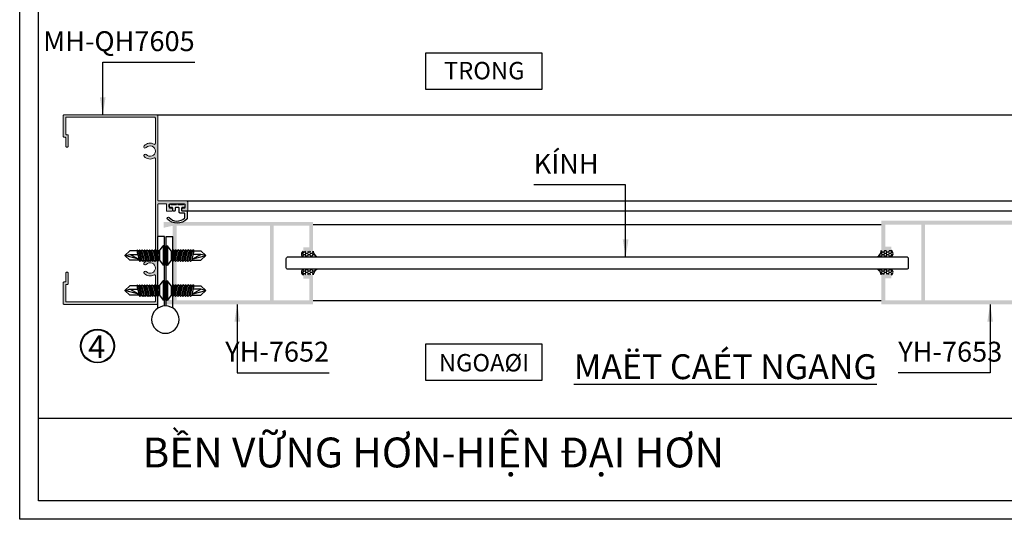
# Model space of a CAD drawing. Units: millimetres. Extents: x 13567 to 23258, y 27930 to 32566.
# Drawn here: x 14429 to 14824, y 27930 to 28131 of the extents above; entities that cross this region are included whole.
import ezdxf

# ---------------------------------------------------------------- set-up
doc = ezdxf.new("R2010")
doc.units = ezdxf.units.MM
for name, color, linetype in [('4', 3, 'Continuous'), ('8符号标注层', 31, 'Continuous'), ('h', 155, 'Continuous'), ('kinh', 141, 'Continuous'), ('Layer8', 8, 'Continuous'), ('net manh', 3, 'Continuous'), ('PUB_DIM', 3, 'Continuous')]:
    doc.layers.add(name, color=color, linetype=linetype)
for name, color, linetype, lineweight in [('KICHTHUOC', 54, 'Continuous', 5), ('KT', 2, 'Continuous', 18), ('Symbol', 10, 'Continuous', 9)]:
    doc.layers.add(name, color=color, linetype=linetype, lineweight=lineweight)
doc.styles.add('BINH', font='VNI-Helve-Condense_0.TTF')
doc.styles.add('ROMAND', font='VNI-Helve-Condense_0.TTF', dxfattribs={"width": 0.5})
doc.styles.get("Standard").update_dxf_attribs({"font": 'arial.ttf'})
doc.dimstyles.new('Copy of MIEN HUA1-2', dxfattribs={"dimscale": 0, "dimtxt": 7, "dimasz": 7, "dimexe": 1, "dimexo": 1, "dimgap": 4, "dimtad": 2, "dimdec": 1, "dimtxsty": 'ROMAND', "dimcen": 10, "dimdle": 5, "dimclrd": 8, "dimclre": 8, "dimclrt": 95, "dimadec": 0, "dimazin": 0, "dimtfac": 1, "dimtdec": 1, "dimtmove": 2, "dimatfit": 3, "dimfxl": 1, "dimarcsym": 0})
pattern_1 = [(180, (2731.1862, 30400.1625), (-0.9525, -0.549926), [0.635, -1.27]), (300, (2731.1862, 30400.1625), (0.952499886, -0.549926197), [0.635, -1.27]), (240, (2731.1862, 30400.1625), (-1.14e-07, -1.099852197), [-1.27, 0.635])]

# ---------------------------------------------------------------- blocks, each defined once
blk = doc.blocks.new('5tt3t3')
at = {"color": 133}
for p, q in [((23181.65, -1232.92), (23179.65, -1234.82)), ((23184.65, -1232.92), (23181.65, -1232.92)), ((23184.65, -1232.45), (23185.05, -1232.79)), ((23184.65, -1232.45), (23184.65, -1233.61)), ((23184.65, -1233.61), (23185.51, -1236.84)), ((23185.05, -1232.79), (23186.14, -1236.84)), ((23185.46, -1232.92), (23185.08, -1232.92)), ((23185.65, -1232.45), (23185.43, -1232.79)), ((23185.43, -1232.79), (23186.51, -1236.84)), ((23185.65, -1232.45), (23186.05, -1232.79)), ((23186.05, -1232.79), (23187.14, -1236.84)), ((23186.46, -1232.92), (23186.08, -1232.92)), ((23186.65, -1232.45), (23186.43, -1232.79)), ((23186.43, -1232.79), (23187.51, -1236.84)), ((23186.65, -1232.45), (23187.05, -1232.79)), ((23187.05, -1232.79), (23188.14, -1236.84)), ((23187.46, -1232.92), (23187.08, -1232.92)), ((23187.65, -1232.45), (23187.43, -1232.79)), ((23187.43, -1232.79), (23188.48, -1236.72)), ((23187.65, -1232.45), (23188.05, -1232.79)), ((23188.05, -1232.79), (23189.14, -1236.84)), ((23188.46, -1232.92), (23188.08, -1232.92)), ((23188.65, -1232.45), (23188.43, -1232.79)), ((23188.43, -1232.79), (23189.51, -1236.84)), ((23188.65, -1232.45), (23189.05, -1232.79)), ((23189.05, -1232.79), (23190.14, -1236.84)), ((23189.46, -1232.92), (23189.08, -1232.92)), ((23189.65, -1232.45), (23189.43, -1232.79)), ((23189.43, -1232.79), (23190.51, -1236.84)), ((23189.65, -1232.45), (23190.05, -1232.79)), ((23190.05, -1232.79), (23191.14, -1236.84)), ((23190.46, -1232.92), (23190.08, -1232.92)), ((23190.65, -1232.45), (23190.43, -1232.79)), ((23190.43, -1232.79), (23191.51, -1236.84)), ((23190.65, -1232.45), (23191.05, -1232.79)), ((23191.05, -1232.79), (23192.14, -1236.84)), ((23191.46, -1232.92), (23191.08, -1232.92)), ((23191.65, -1232.45), (23191.43, -1232.79)), ((23191.43, -1232.79), (23192.51, -1236.84)), ((23191.65, -1232.45), (23192.05, -1232.79)), ((23192.05, -1232.79), (23193.14, -1236.84)), ((23192.46, -1232.92), (23192.08, -1232.92)), ((23192.65, -1232.45), (23192.43, -1232.79)), ((23192.43, -1232.79), (23193.48, -1236.72)), ((23192.65, -1232.45), (23193.05, -1232.79)), ((23193.05, -1232.79), (23193.65, -1235.03)), ((23193.65, -1232.92), (23193.08, -1232.92)), ((23193.65, -1232.92), (23195.15, -1230.92)), ((23193.65, -1232.92), (23193.65, -1236.72)), ((23195.15, -1230.92), (23195.15, -1238.72)), ((23195.65, -1230.92), (23195.15, -1230.92)), ((23195.65, -1230.92), (23195.65, -1238.72)), ((23196.28, -1230.92), (23196.78, -1230.92)), ((23196.28, -1230.92), (23196.28, -1238.72)), ((23198.28, -1232.92), (23196.78, -1230.92)), ((23196.78, -1230.92), (23196.78, -1238.72)), ((23198.88, -1232.79), (23198.28, -1235.03)), ((23198.28, -1232.92), (23198.28, -1236.72)), ((23198.28, -1232.92), (23198.84, -1232.92)), ((23199.5, -1232.79), (23198.45, -1236.72)), ((23199.88, -1232.79), (23198.79, -1236.84)), ((23199.28, -1232.45), (23198.88, -1232.79)), ((23199.28, -1232.45), (23199.5, -1232.79)), ((23200.5, -1232.79), (23199.41, -1236.84)), ((23199.46, -1232.92), (23199.84, -1232.92)), ((23200.88, -1232.79), (23199.79, -1236.84)), ((23200.28, -1232.45), (23199.88, -1232.79)), ((23200.28, -1232.45), (23200.5, -1232.79)), ((23201.5, -1232.79), (23200.41, -1236.84)), ((23200.46, -1232.92), (23200.84, -1232.92)), ((23201.88, -1232.79), (23200.79, -1236.84)), ((23201.28, -1232.45), (23200.88, -1232.79)), ((23201.28, -1232.45), (23201.5, -1232.79)), ((23202.5, -1232.79), (23201.41, -1236.84)), ((23201.46, -1232.92), (23201.84, -1232.92)), ((23202.88, -1232.79), (23201.79, -1236.84)), ((23202.28, -1232.45), (23201.88, -1232.79)), ((23202.28, -1232.45), (23202.5, -1232.79)), ((23203.5, -1232.79), (23202.41, -1236.84)), ((23202.46, -1232.92), (23202.84, -1232.92)), ((23203.88, -1232.79), (23202.79, -1236.84)), ((23203.28, -1232.45), (23202.88, -1232.79)), ((23203.28, -1232.45), (23203.5, -1232.79)), ((23204.5, -1232.79), (23203.45, -1236.72)), ((23203.46, -1232.92), (23203.84, -1232.92)), ((23204.88, -1232.79), (23203.79, -1236.84)), ((23204.28, -1232.45), (23203.88, -1232.79)), ((23204.28, -1232.45), (23204.5, -1232.79)), ((23205.5, -1232.79), (23204.41, -1236.84)), ((23204.46, -1232.92), (23204.84, -1232.92)), ((23205.88, -1232.79), (23204.79, -1236.84)), ((23205.28, -1232.45), (23204.88, -1232.79)), ((23205.28, -1232.45), (23205.5, -1232.79)), ((23206.5, -1232.79), (23205.41, -1236.84)), ((23205.46, -1232.92), (23205.84, -1232.92)), ((23206.88, -1232.79), (23205.79, -1236.84)), ((23206.28, -1232.45), (23205.88, -1232.79)), ((23206.28, -1232.45), (23206.5, -1232.79)), ((23207.28, -1233.61), (23206.41, -1236.84)), ((23206.46, -1232.92), (23206.84, -1232.92)), ((23207.28, -1232.45), (23206.88, -1232.79)), ((23207.28, -1232.45), (23207.28, -1233.61)), ((23207.28, -1232.92), (23210.28, -1232.92)), ((23210.28, -1232.92), (23212.28, -1234.82)), ((23179.65, -1234.82), (23181.65, -1234.32)), ((23185.35, -1236.22), (23179.65, -1234.82)), ((23181.65, -1236.72), (23179.65, -1234.82)), ((23181.65, -1234.32), (23184.84, -1234.32)), ((23185.35, -1236.22), (23181.65, -1234.32)), ((23185.48, -1236.72), (23181.65, -1236.72)), ((23185.91, -1237.18), (23185.51, -1236.84)), ((23186.14, -1236.84), (23185.91, -1237.18)), ((23186.48, -1236.72), (23186.1, -1236.72)), ((23186.91, -1237.18), (23186.51, -1236.84)), ((23187.14, -1236.84), (23186.91, -1237.18)), ((23187.48, -1236.72), (23187.1, -1236.72)), ((23187.91, -1237.18), (23187.51, -1236.84)), ((23188.14, -1236.84), (23187.91, -1237.18)), ((23188.79, -1236.72), (23188.1, -1236.72)), ((23188.51, -1236.84), (23188.48, -1236.72)), ((23188.91, -1237.18), (23188.51, -1236.84)), ((23189.14, -1236.84), (23188.91, -1237.18)), ((23189.48, -1236.72), (23189.1, -1236.72)), ((23189.91, -1237.18), (23189.51, -1236.84)), ((23190.14, -1236.84), (23189.91, -1237.18)), ((23190.48, -1236.72), (23190.1, -1236.72)), ((23190.91, -1237.18), (23190.51, -1236.84)), ((23191.14, -1236.84), (23190.91, -1237.18)), ((23191.48, -1236.72), (23191.1, -1236.72)), ((23191.91, -1237.18), (23191.51, -1236.84)), ((23192.14, -1236.84), (23191.91, -1237.18)), ((23192.48, -1236.72), (23192.1, -1236.72)), ((23192.91, -1237.18), (23192.51, -1236.84)), ((23193.14, -1236.84), (23192.91, -1237.18)), ((23193.65, -1236.72), (23193.1, -1236.72)), ((23193.65, -1236.72), (23195.15, -1238.72)), ((23198.28, -1236.72), (23196.78, -1238.72)), ((23198.28, -1236.72), (23198.83, -1236.72)), ((23198.79, -1236.84), (23199.01, -1237.18)), ((23199.01, -1237.18), (23199.41, -1236.84)), ((23199.45, -1236.72), (23199.83, -1236.72)), ((23199.79, -1236.84), (23200.01, -1237.18)), ((23200.01, -1237.18), (23200.41, -1236.84)), ((23200.45, -1236.72), (23200.83, -1236.72)), ((23200.79, -1236.84), (23201.01, -1237.18)), ((23201.01, -1237.18), (23201.41, -1236.84)), ((23201.45, -1236.72), (23201.83, -1236.72)), ((23201.79, -1236.84), (23202.01, -1237.18)), ((23202.01, -1237.18), (23202.41, -1236.84)), ((23202.45, -1236.72), (23202.83, -1236.72)), ((23202.79, -1236.84), (23203.01, -1237.18)), ((23203.01, -1237.18), (23203.41, -1236.84)), ((23203.14, -1236.72), (23203.83, -1236.72)), ((23203.41, -1236.84), (23203.45, -1236.72)), ((23203.79, -1236.84), (23204.01, -1237.18)), ((23204.01, -1237.18), (23204.41, -1236.84)), ((23204.45, -1236.72), (23204.83, -1236.72)), ((23204.79, -1236.84), (23205.01, -1237.18)), ((23205.01, -1237.18), (23205.41, -1236.84)), ((23205.45, -1236.72), (23205.83, -1236.72)), ((23205.79, -1236.84), (23206.01, -1237.18)), ((23206.01, -1237.18), (23206.41, -1236.84)), ((23206.45, -1236.72), (23210.28, -1236.72)), ((23206.58, -1236.22), (23210.28, -1234.32)), ((23206.58, -1236.22), (23212.28, -1234.82)), ((23210.28, -1234.32), (23207.09, -1234.32)), ((23212.28, -1234.82), (23210.28, -1234.32)), ((23210.28, -1236.72), (23212.28, -1234.82)), ((23195.65, -1238.72), (23195.15, -1238.72)), ((23196.28, -1238.72), (23196.78, -1238.72)), ((23193.65, -1246.98), (23195.15, -1244.98)), ((23195.15, -1244.98), (23195.15, -1252.78)), ((23195.65, -1244.98), (23195.15, -1244.98)), ((23195.65, -1244.98), (23195.65, -1252.78)), ((23196.28, -1244.98), (23196.78, -1244.98)), ((23196.28, -1244.98), (23196.28, -1252.78)), ((23198.28, -1246.98), (23196.78, -1244.98)), ((23196.78, -1244.98), (23196.78, -1252.78)), ((23181.65, -1246.98), (23179.65, -1248.88)), ((23179.65, -1248.88), (23181.65, -1248.38)), ((23185.35, -1250.28), (23179.65, -1248.88)), ((23181.65, -1250.78), (23179.65, -1248.88)), ((23184.65, -1246.98), (23181.65, -1246.98)), ((23181.65, -1248.38), (23184.84, -1248.38)), ((23185.35, -1250.28), (23181.65, -1248.38)), ((23184.65, -1246.52), (23185.05, -1246.85)), ((23184.65, -1246.52), (23184.65, -1247.68)), ((23184.65, -1247.68), (23185.51, -1250.91)), ((23185.05, -1246.85), (23186.14, -1250.91)), ((23185.46, -1246.98), (23185.08, -1246.98)), ((23185.65, -1246.52), (23185.43, -1246.85)), ((23185.43, -1246.85), (23186.51, -1250.91)), ((23185.65, -1246.52), (23186.05, -1246.85)), ((23186.05, -1246.85), (23187.14, -1250.91)), ((23186.46, -1246.98), (23186.08, -1246.98)), ((23186.65, -1246.52), (23186.43, -1246.85)), ((23186.43, -1246.85), (23187.51, -1250.91)), ((23186.65, -1246.52), (23187.05, -1246.85)), ((23187.05, -1246.85), (23188.14, -1250.91)), ((23187.46, -1246.98), (23187.08, -1246.98)), ((23187.65, -1246.52), (23187.43, -1246.85)), ((23187.43, -1246.85), (23188.48, -1250.78)), ((23187.65, -1246.52), (23188.05, -1246.85)), ((23188.05, -1246.85), (23189.14, -1250.91)), ((23188.46, -1246.98), (23188.08, -1246.98)), ((23188.65, -1246.52), (23188.43, -1246.85)), ((23188.43, -1246.85), (23189.51, -1250.91)), ((23188.65, -1246.52), (23189.05, -1246.85)), ((23189.05, -1246.85), (23190.14, -1250.91)), ((23189.46, -1246.98), (23189.08, -1246.98)), ((23189.65, -1246.52), (23189.43, -1246.85)), ((23189.43, -1246.85), (23190.51, -1250.91)), ((23189.65, -1246.52), (23190.05, -1246.85)), ((23190.05, -1246.85), (23191.14, -1250.91)), ((23190.46, -1246.98), (23190.08, -1246.98)), ((23190.65, -1246.52), (23190.43, -1246.85)), ((23190.43, -1246.85), (23191.51, -1250.91)), ((23190.65, -1246.52), (23191.05, -1246.85)), ((23191.05, -1246.85), (23192.14, -1250.91)), ((23191.46, -1246.98), (23191.08, -1246.98)), ((23191.65, -1246.52), (23191.43, -1246.85)), ((23191.43, -1246.85), (23192.51, -1250.91)), ((23191.65, -1246.52), (23192.05, -1246.85)), ((23192.05, -1246.85), (23193.14, -1250.91)), ((23192.46, -1246.98), (23192.08, -1246.98)), ((23192.65, -1246.52), (23192.43, -1246.85)), ((23192.43, -1246.85), (23193.48, -1250.78)), ((23192.65, -1246.52), (23193.05, -1246.85)), ((23193.05, -1246.85), (23193.65, -1249.09)), ((23193.65, -1246.98), (23193.08, -1246.98)), ((23193.65, -1246.98), (23193.65, -1250.78)), ((23198.88, -1246.85), (23198.28, -1249.09)), ((23198.28, -1246.98), (23198.28, -1250.78)), ((23198.28, -1246.98), (23198.84, -1246.98)), ((23199.5, -1246.85), (23198.45, -1250.78)), ((23199.88, -1246.85), (23198.79, -1250.91)), ((23199.28, -1246.52), (23198.88, -1246.85)), ((23199.28, -1246.52), (23199.5, -1246.85)), ((23200.5, -1246.85), (23199.41, -1250.91)), ((23199.46, -1246.98), (23199.84, -1246.98)), ((23200.88, -1246.85), (23199.79, -1250.91)), ((23200.28, -1246.52), (23199.88, -1246.85)), ((23200.28, -1246.52), (23200.5, -1246.85)), ((23201.5, -1246.85), (23200.41, -1250.91)), ((23200.46, -1246.98), (23200.84, -1246.98)), ((23201.88, -1246.85), (23200.79, -1250.91)), ((23201.28, -1246.52), (23200.88, -1246.85)), ((23201.28, -1246.52), (23201.5, -1246.85)), ((23202.5, -1246.85), (23201.41, -1250.91)), ((23201.46, -1246.98), (23201.84, -1246.98)), ((23202.88, -1246.85), (23201.79, -1250.91)), ((23202.28, -1246.52), (23201.88, -1246.85)), ((23202.28, -1246.52), (23202.5, -1246.85)), ((23203.5, -1246.85), (23202.41, -1250.91)), ((23202.46, -1246.98), (23202.84, -1246.98)), ((23203.88, -1246.85), (23202.79, -1250.91)), ((23203.28, -1246.52), (23202.88, -1246.85)), ((23203.28, -1246.52), (23203.5, -1246.85)), ((23204.5, -1246.85), (23203.45, -1250.78)), ((23203.46, -1246.98), (23203.84, -1246.98)), ((23204.88, -1246.85), (23203.79, -1250.91)), ((23204.28, -1246.52), (23203.88, -1246.85)), ((23204.28, -1246.52), (23204.5, -1246.85)), ((23205.5, -1246.85), (23204.41, -1250.91)), ((23204.46, -1246.98), (23204.84, -1246.98)), ((23205.88, -1246.85), (23204.79, -1250.91)), ((23205.28, -1246.52), (23204.88, -1246.85)), ((23205.28, -1246.52), (23205.5, -1246.85)), ((23206.5, -1246.85), (23205.41, -1250.91)), ((23205.46, -1246.98), (23205.84, -1246.98)), ((23206.88, -1246.85), (23205.79, -1250.91)), ((23206.28, -1246.52), (23205.88, -1246.85)), ((23206.28, -1246.52), (23206.5, -1246.85)), ((23207.28, -1247.68), (23206.41, -1250.91)), ((23206.46, -1246.98), (23206.84, -1246.98)), ((23206.58, -1250.28), (23210.28, -1248.38)), ((23206.58, -1250.28), (23212.28, -1248.88)), ((23207.28, -1246.52), (23206.88, -1246.85)), ((23210.28, -1248.38), (23207.09, -1248.38)), ((23207.28, -1246.52), (23207.28, -1247.68)), ((23207.28, -1246.98), (23210.28, -1246.98)), ((23210.28, -1246.98), (23212.28, -1248.88)), ((23212.28, -1248.88), (23210.28, -1248.38)), ((23210.28, -1250.78), (23212.28, -1248.88)), ((23185.48, -1250.78), (23181.65, -1250.78)), ((23185.91, -1251.24), (23185.51, -1250.91)), ((23186.14, -1250.91), (23185.91, -1251.24)), ((23186.48, -1250.78), (23186.1, -1250.78)), ((23186.91, -1251.24), (23186.51, -1250.91)), ((23187.14, -1250.91), (23186.91, -1251.24)), ((23187.48, -1250.78), (23187.1, -1250.78)), ((23187.91, -1251.24), (23187.51, -1250.91)), ((23188.14, -1250.91), (23187.91, -1251.24)), ((23188.79, -1250.78), (23188.1, -1250.78)), ((23188.51, -1250.91), (23188.48, -1250.78)), ((23188.91, -1251.24), (23188.51, -1250.91)), ((23189.14, -1250.91), (23188.91, -1251.24)), ((23189.48, -1250.78), (23189.1, -1250.78)), ((23189.91, -1251.24), (23189.51, -1250.91)), ((23190.14, -1250.91), (23189.91, -1251.24)), ((23190.48, -1250.78), (23190.1, -1250.78)), ((23190.91, -1251.24), (23190.51, -1250.91)), ((23191.14, -1250.91), (23190.91, -1251.24)), ((23191.48, -1250.78), (23191.1, -1250.78)), ((23191.91, -1251.24), (23191.51, -1250.91)), ((23192.14, -1250.91), (23191.91, -1251.24)), ((23192.48, -1250.78), (23192.1, -1250.78)), ((23192.91, -1251.24), (23192.51, -1250.91)), ((23193.14, -1250.91), (23192.91, -1251.24)), ((23193.65, -1250.78), (23193.1, -1250.78)), ((23193.65, -1250.78), (23195.15, -1252.78)), ((23195.65, -1252.78), (23195.15, -1252.78)), ((23196.28, -1252.78), (23196.78, -1252.78)), ((23198.28, -1250.78), (23196.78, -1252.78)), ((23198.28, -1250.78), (23198.83, -1250.78)), ((23198.79, -1250.91), (23199.01, -1251.24)), ((23199.01, -1251.24), (23199.41, -1250.91)), ((23199.45, -1250.78), (23199.83, -1250.78)), ((23199.79, -1250.91), (23200.01, -1251.24)), ((23200.01, -1251.24), (23200.41, -1250.91)), ((23200.45, -1250.78), (23200.83, -1250.78)), ((23200.79, -1250.91), (23201.01, -1251.24)), ((23201.01, -1251.24), (23201.41, -1250.91)), ((23201.45, -1250.78), (23201.83, -1250.78)), ((23201.79, -1250.91), (23202.01, -1251.24)), ((23202.01, -1251.24), (23202.41, -1250.91)), ((23202.45, -1250.78), (23202.83, -1250.78)), ((23202.79, -1250.91), (23203.01, -1251.24)), ((23203.01, -1251.24), (23203.41, -1250.91)), ((23203.14, -1250.78), (23203.83, -1250.78)), ((23203.41, -1250.91), (23203.45, -1250.78)), ((23203.79, -1250.91), (23204.01, -1251.24)), ((23204.01, -1251.24), (23204.41, -1250.91)), ((23204.45, -1250.78), (23204.83, -1250.78)), ((23204.79, -1250.91), (23205.01, -1251.24)), ((23205.01, -1251.24), (23205.41, -1250.91)), ((23205.45, -1250.78), (23205.83, -1250.78)), ((23205.79, -1250.91), (23206.01, -1251.24)), ((23206.01, -1251.24), (23206.41, -1250.91)), ((23206.45, -1250.78), (23210.28, -1250.78))]:
    blk.add_line(p, q, dxfattribs=at)
at = {"layer": '4'}
for p, q in [((23192.96, -1255.96), (23192.96, -1227.21)), ((23195.66, -1227.21), (23192.96, -1227.21)), ((23195.66, -1255.07), (23195.66, -1227.21)), ((23196.26, -1255.07), (23196.26, -1227.21)), ((23196.26, -1227.21), (23198.96, -1227.21)), ((23198.96, -1255.96), (23198.96, -1227.21))]:
    blk.add_line(p, q, dxfattribs=at)
blk.add_circle((23195.96, -1260.57), 5.5, dxfattribs=at)

msp = doc.modelspace()

# ---------------------------------------------------------------- hatches: boundary and pattern name
at = {"layer": 'h'}
h = msp.add_hatch(dxfattribs=at)
h.set_pattern_fill('HONEY', color=254, scale=0.2, angle=180, style=0)
h.set_pattern_definition(pattern_1)
h.paths.add_polyline_path([(14546.41, 28037.42), (14542.47, 28037.42, 0.699565), (14542.49, 28035.19), (14547.99, 28035.19, -0.238373)])
h.paths.add_polyline_path([(14547.99, 28030.19), (14542.49, 28030.19, 0.699565), (14542.47, 28027.95), (14546.41, 28027.95, -0.238373)])
h = msp.add_hatch(dxfattribs=at)
h.set_pattern_fill('HONEY', color=254, scale=0.2, angle=180, style=0)
h.set_pattern_definition(pattern_1)
edge = h.paths.add_edge_path()
edge.add_line((14774.63, 28037.72), (14778.63, 28037.72))
edge.add_arc((14777.93, 28036.47), 1.43, -64.1625, 60.5122, ccw=False)
edge.add_line((14778.55, 28035.19), (14773.05, 28035.19))
edge.add_arc((14771.69, 28037.79), 2.94, 297.4479, 358.5355)
edge = h.paths.add_edge_path()
edge.add_line((14774.63, 28027.95), (14774.63, 28028.11))
edge.add_line((14774.63, 28028.11), (14778.63, 28028.11))
edge.add_line((14778.63, 28028.11), (14778.63, 28027.97))
edge.add_arc((14778.15, 28029.06), 1.19, 293.5505, 430.6208)
edge.add_line((14778.55, 28030.19), (14773.05, 28030.19))
edge.add_arc((14771.62, 28027.5), 3.04, 8.4563, 62.0866, ccw=False)
at = {"layer": 'KT'}
msp.add_hatch(color=254, dxfattribs=at).paths.add_polyline_path([(14483.64, 28016.11, 0.414214), (14484.04, 28016.51), (14484.04, 28056.21, -0.414214), (14484.34, 28056.51), (14487.24, 28056.51, -0.414214), (14487.54, 28056.21), (14487.54, 28053.91, 0.414214), (14487.94, 28053.51), (14489.44, 28053.51, 0.414214), (14490.04, 28054.11, 0.414214), (14489.44, 28054.71), (14489.04, 28054.71, -0.414214), (14488.74, 28055.01), (14488.74, 28056.21, -0.414214), (14489.04, 28056.51), (14494.54, 28056.51, -0.414214), (14494.84, 28056.21), (14494.84, 28055.01, -0.414214), (14494.54, 28054.71), (14494.14, 28054.71, 0.414214), (14493.54, 28054.11, 0.414214), (14494.14, 28053.51), (14495.64, 28053.51, 0.414214), (14496.04, 28053.91), (14496.04, 28057.31, 0.414214), (14495.64, 28057.71), (14484.34, 28057.71, -0.414214), (14484.04, 28058.01), (14484.04, 28091.91, 0.414214), (14483.64, 28092.31), (14446.44, 28092.31, 0.414214), (14446.04, 28091.91), (14446.04, 28083.71, 0.626946), (14446.63, 28083.28, -0.538437), (14447.04, 28083.01), (14447.04, 28079.81, 0.414214), (14447.54, 28079.31, 0.414214), (14448.04, 28079.81), (14448.04, 28083.91, 0.626946), (14447.46, 28084.33, -0.538437), (14447.04, 28084.61), (14447.04, 28091.01, -0.414214), (14447.34, 28091.31), (14482.74, 28091.31, -0.414214), (14483.04, 28091.01), (14483.04, 28080.71, -0.582889), (14482.59, 28080.45, 0.358894), (14478.57, 28079.85, 1), (14479.38, 28079.11, -2.606541), (14479.38, 28076.3, 1), (14478.57, 28075.57, 0.358894), (14482.59, 28074.96, -0.582889), (14483.04, 28074.71), (14483.04, 28033.71, -0.582889), (14482.59, 28033.45, 0.358894), (14478.57, 28032.85, 1), (14479.38, 28032.11, -2.606541), (14479.38, 28029.3, 1), (14478.57, 28028.57, 0.358894), (14482.59, 28027.96, -0.582889), (14483.04, 28027.71), (14483.04, 28017.41, -0.414214), (14482.74, 28017.11), (14447.34, 28017.11, -0.414214), (14447.04, 28017.41), (14447.04, 28023.81, -0.414214), (14447.34, 28024.11), (14447.64, 28024.11, 0.414214), (14448.04, 28024.51), (14448.04, 28028.61, 0.414214), (14447.54, 28029.11, 0.414214), (14447.04, 28028.61), (14447.04, 28025.41, -0.414214), (14446.74, 28025.11), (14446.44, 28025.11, 0.414214), (14446.04, 28024.71), (14446.04, 28016.51, 0.414214), (14446.44, 28016.11)])
h = msp.add_hatch(color=254, dxfattribs=at)
h.paths.add_polyline_path([(14546.41, 28049.27), (14486.41, 28049.27), (14486.41, 28046.9), (14490.04, 28047.69), (14490.04, 28017.69), (14486.41, 28018.48), (14486.41, 28016.11), (14546.41, 28016.11), (14546.41, 28027.95), (14542.47, 28027.95), (14542.47, 28026.37), (14544.83, 28026.37), (14544.83, 28017.69), (14530.62, 28017.69), (14530.62, 28047.69), (14544.83, 28047.69), (14544.83, 28039), (14542.47, 28039), (14542.47, 28037.42), (14546.41, 28037.42)])
h.paths.add_polyline_path([(14529.04, 28047.69), (14529.04, 28017.69), (14491.62, 28017.69), (14491.62, 28047.69)], flags=16)
h = msp.add_hatch(color=254, dxfattribs=at)
h.paths.add_polyline_path([(14835.46, 28049.72), (14774.63, 28049.72), (14774.63, 28037.72), (14778.63, 28037.72), (14778.63, 28039.32), (14776.23, 28039.32), (14776.23, 28048.12), (14790.64, 28048.12), (14790.64, 28017.71), (14776.23, 28017.71), (14776.23, 28026.51), (14778.63, 28026.51), (14778.63, 28028.11), (14774.63, 28028.11), (14774.63, 28016.11), (14833.86, 28016.11), (14833.86, 28009.71), (14849.86, 28009.71), (14849.86, 28013.71), (14846.98, 28013.71), (14846.98, 28012.75), (14848.9, 28012.75), (14848.9, 28011.31), (14841.22, 28011.31), (14841.22, 28012.75), (14843.14, 28012.75), (14843.14, 28013.71), (14840.26, 28013.71), (14840.26, 28011.31), (14835.46, 28011.31), (14835.46, 28016.11), (14835.46, 28018.51), (14831.77, 28017.71), (14831.77, 28048.12), (14835.46, 28047.32)])
h.paths.add_polyline_path([(14830.17, 28048.12), (14830.17, 28017.71), (14792.24, 28017.71), (14792.24, 28048.12)], flags=16)

# ---------------------------------------------------------------- linework, layer by layer
at = {"color": 253}
msp.add_circle((14459.81, 27999.35), 6.56, dxfattribs=at)
at = {"layer": '8符号标注层'}
msp.add_lwpolyline([(14495.67, 28050.4, -0.43662), (14487.91, 28050.4, -1), (14488.57, 28051.01, 0.416125), (14494.8, 28050.8, 0.207092), (14494.89, 28051.02), (14494.89, 28052.51, 0.414214), (14494.59, 28052.81), (14492.94, 28052.81, -0.414214), (14492.64, 28053.11), (14492.64, 28054.71, 0.414214), (14492.34, 28055.01), (14491.24, 28055.01, 0.414214), (14490.94, 28054.71), (14490.94, 28053.81, -0.414214), (14490.64, 28053.51), (14490.34, 28053.51, -0.414214), (14490.04, 28053.81), (14490.04, 28054.71, 0.414214), (14489.74, 28055.01), (14488.94, 28055.01, -0.414214), (14488.64, 28055.31), (14488.64, 28056.21, -1), (14489.24, 28056.21), (14491.49, 28056.21, -1), (14492.09, 28056.21), (14494.34, 28056.21, -1), (14494.94, 28056.21), (14494.94, 28055.31, -0.414214), (14494.64, 28055.01), (14493.84, 28055.01, 0.414214), (14493.54, 28054.71), (14493.54, 28054.01, 0.414214), (14493.84, 28053.71), (14495.49, 28053.71, -0.414214), (14495.79, 28053.41), (14495.79, 28050.71, -0.189069)], format="xyb", close=True, dxfattribs=at)
at = {"layer": 'DEFPOINTS'}
msp.add_line((14436.04, 27970.32), (15036.04, 27970.32), dxfattribs=at)
msp.add_lwpolyline([(14428.54, 28805.69), (15043.54, 28805.69), (15043.54, 27929.69), (14428.54, 27929.69)], close=True, dxfattribs=at)
msp.add_lwpolyline([(15036.04, 28805.69), (15036.04, 27937.19), (14436.04, 27937.19), (14436.04, 28805.69)], dxfattribs=at)
at = {"layer": 'kinh'}
msp.add_lwpolyline([(14784.79, 28035.19, -0.414214), (14785.42, 28034.56), (14785.42, 28030.81, -0.414214), (14784.79, 28030.19), (14536.25, 28030.19, -0.414214), (14535.62, 28030.81), (14535.62, 28034.56, -0.414214), (14536.25, 28035.19)], format="xyb", close=True, dxfattribs=at)
at = {"layer": 'KT'}
msp.add_lwpolyline([(14487.54, 28056.21, 0.414214), (14487.24, 28056.51), (14484.34, 28056.51, 0.414214), (14484.04, 28056.21), (14484.04, 28016.51, -0.414214), (14483.64, 28016.11), (14446.44, 28016.11, -0.414214), (14446.04, 28016.51), (14446.04, 28024.71, -0.414214), (14446.44, 28025.11), (14446.74, 28025.11, 0.414214), (14447.04, 28025.41), (14447.04, 28028.61, -0.414214), (14447.54, 28029.11, -0.414214), (14448.04, 28028.61), (14448.04, 28024.51, -0.414214), (14447.64, 28024.11), (14447.34, 28024.11, 0.414214), (14447.04, 28023.81), (14447.04, 28017.41, 0.414214), (14447.34, 28017.11), (14482.74, 28017.11, 0.414214), (14483.04, 28017.41), (14483.04, 28027.71, 0.582889), (14482.59, 28027.96, -0.358894), (14478.57, 28028.57, -1), (14479.38, 28029.3, 2.606541), (14479.38, 28032.11, -1), (14478.57, 28032.85, -0.358894), (14482.59, 28033.45, 0.582889), (14483.04, 28033.71), (14483.04, 28074.71, 0.582889), (14482.59, 28074.96, -0.358894), (14478.57, 28075.57, -1), (14479.38, 28076.3, 2.606541), (14479.38, 28079.11, -1), (14478.57, 28079.85, -0.358894), (14482.59, 28080.45, 0.582889), (14483.04, 28080.71), (14483.04, 28091.01, 0.414214), (14482.74, 28091.31), (14447.34, 28091.31, 0.414214), (14447.04, 28091.01), (14447.04, 28084.61, 0.414214), (14447.34, 28084.31), (14447.64, 28084.31, -0.414214), (14448.04, 28083.91), (14448.04, 28079.81, -0.414214), (14447.54, 28079.31, -0.414214), (14447.04, 28079.81), (14447.04, 28083.01, 0.414214), (14446.74, 28083.31), (14446.44, 28083.31, -0.414214), (14446.04, 28083.71), (14446.04, 28091.91, -0.414214), (14446.44, 28092.31), (14483.64, 28092.31, -0.414214), (14484.04, 28091.91), (14484.04, 28058.01, 0.414214), (14484.34, 28057.71), (14495.64, 28057.71, -0.414214), (14496.04, 28057.31), (14496.04, 28053.91, -0.414214), (14495.64, 28053.51), (14494.14, 28053.51, -0.414214), (14493.54, 28054.11), (14493.54, 28054.11, -0.414214), (14494.14, 28054.71), (14494.54, 28054.71, 0.414214), (14494.84, 28055.01), (14494.84, 28056.21, 0.414214), (14494.54, 28056.51), (14489.04, 28056.51, 0.414214), (14488.74, 28056.21), (14488.74, 28055.01, 0.414214), (14489.04, 28054.71), (14489.44, 28054.71, -0.414214), (14490.04, 28054.11, -0.414214), (14489.44, 28053.51), (14487.94, 28053.51, -0.414214), (14487.54, 28053.91)], format="xyb", close=True, dxfattribs=at)
at = {"layer": 'Layer8'}
for p, q in [((14483.64, 28092.31), (14840.66, 28092.31)), ((14495.64, 28057.71), (14829.12, 28057.71)), ((14828.88, 28053.51), (14495.64, 28053.51)), ((14546.41, 28048.15), (14774.63, 28048.15)), ((14546.41, 28017.69), (14774.63, 28017.69))]:
    msp.add_line(p, q, dxfattribs=at)
at = {"layer": 'Layer8', "color": 253, "linetype": 'Continuous', "ltscale": 0.01}
for points in [[(14591.57, 28102.54), (14638.4, 28102.54), (14638.4, 28117.02), (14591.57, 28117.02)], [(14591.57, 27985.59), (14638.4, 27985.59), (14638.4, 28000.07), (14591.57, 28000.07)]]:
    msp.add_lwpolyline(points, close=True, dxfattribs=at)
at = {"layer": 'Layer8'}
for centre, radius, start, end in [((14542.89, 28036.31), 1.19, 110.7196, 250.6208), ((14549.42, 28037.87), 3.04, 188.4563, 242.0866), ((14771.69, 28037.79), 2.94, 297.4479, 358.5355), ((14777.93, 28036.47), 1.43, 295.8375, 60.5122), ((14542.89, 28029.06), 1.19, 109.3792, 249.2804), ((14549.42, 28027.5), 3.04, 117.9134, 171.5437), ((14771.62, 28027.5), 3.04, 8.4563, 62.0866), ((14778.15, 28029.06), 1.19, 293.5505, 70.6208)]:
    msp.add_arc(centre, radius, start, end, dxfattribs=at)
at = {"layer": 'net manh', "color": 1}
msp.add_circle((14459.81, 27999.35), 6.81, dxfattribs=at)

# ---------------------------------------------------------------- block references
at = {"layer": 'h', "xscale": -1}
msp.add_blockref('5tt3t3', (37683.01, 29270.53), dxfattribs=at)

# ---------------------------------------------------------------- texts
at = {"layer": 'KICHTHUOC', "color": 253, "char_height": 8, "style": 'ROMAND'}
for s, insert, attachment_point in [('MH-QH7605', (14498.83, 28115.4), 9), ('KÍNH', (14635.02, 28066.1), 7), ('YH-7652', (14552.85, 27990.58), 9), ('YH-7653', (14781.44, 27990.58), 7)]:
    msp.add_mtext(s, dxfattribs=dict(at, insert=insert, attachment_point=attachment_point))
at = {"layer": 'Layer8', "color": 253, "insert": (14477.9, 27962.56), "char_height": 12, "attachment_point": 1}
msp.add_mtext_dynamic_manual_height_columns('{\\fArial|b1|i0|c0|p34;BỀN VỮNG HƠN-HIỆN ĐẠI HƠN}', width=1392.5788, gutter_width=12.5, heights=[0], dxfattribs=at)
at = {"layer": 'net manh', "color": 253, "insert": (14456.06, 28003.6), "char_height": 9, "width": 41.369, "attachment_point": 1}
msp.add_mtext('{\\fVNI-Aptima|b0|i0|c0|p2;4}', dxfattribs=at)
at = {"layer": 'PUB_DIM', "color": 253, "linetype": 'Continuous', "ltscale": 0.01, "insert": (14651.11, 27986.04), "char_height": 10, "attachment_point": 7, "style": 'BINH'}
msp.add_mtext('{\\fVNI-Helve-Condense|b1|i0|c0|p2;\\LMAËT CAÉT NGANG}', dxfattribs=at)
at = {"layer": 'Symbol', "color": 253, "char_height": 7, "attachment_point": 2}
for s, insert in [('{\\fVNI-Times|b1|i0|c0|p2;TRONG}', (14615.14, 28113.56)), ('{\\fVNI-Times|b1|i0|c0|p2;NGOAØI}', (14615.03, 27996.14))]:
    msp.add_mtext(s, dxfattribs=dict(at, insert=insert))

# ---------------------------------------------------------------- leaders
at = {"layer": 'KICHTHUOC', "color": 253, "annotation_type": 0, "has_hookline": 1}
for points, hookline_direction, text_width in [([(14461.91, 28092.31), (14461.91, 28113.4), (14468.75, 28113.4)], 0, 26.08), ([(14671.93, 28035.19), (14671.93, 28064.1), (14649.27, 28064.1)], 1, 10.25), ([(14515.94, 28016.11), (14515.94, 27988.58), (14530.27, 27988.58)], 0, 18.58), ([(14818.35, 28016.11), (14818.35, 27988.58), (14804.02, 27988.58)], 1, 18.58)]:
    msp.add_leader(points, dimstyle='Copy of MIEN HUA1-2', override={"dimscale": 1, "dimtad": 1}, dxfattribs=dict(at, hookline_direction=hookline_direction, text_width=text_width))

doc.saveas('drawing.dxf')
